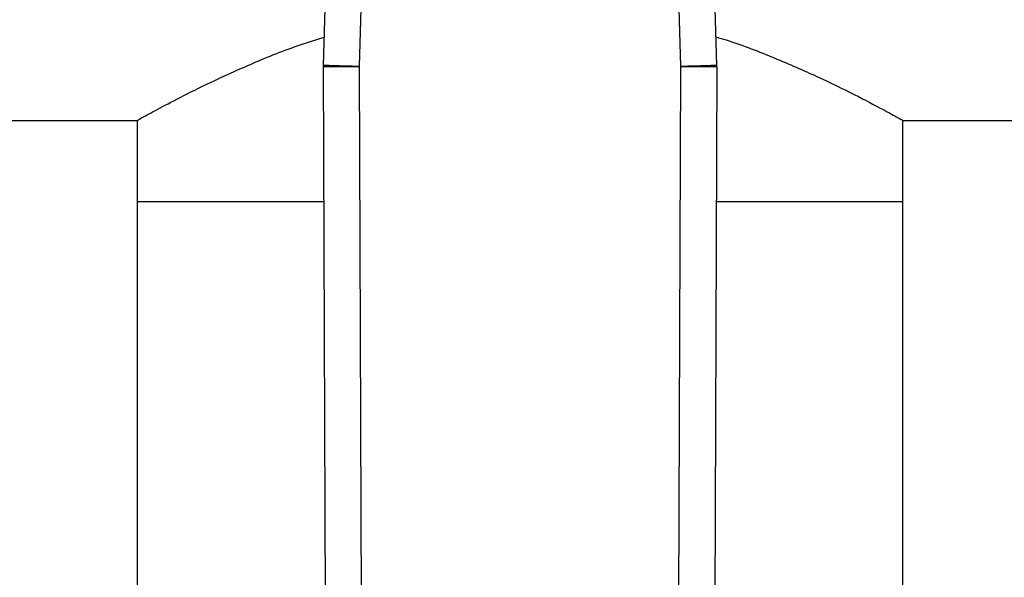
# Model space of a CAD drawing. Extents: x 0.4 to 10.6, y 0.4 to 8.1.
# Drawn here: x 7.3 to 7.4, y 6.6 to 6.6 of the extents above; entities that cross this region are included whole.
import ezdxf

# ---------------------------------------------------------------- set-up
doc = ezdxf.new("R2010")
doc.units = 0
doc.linetypes.add('SLD-SOLID', pattern=[0])
doc.layers.get('0').update_dxf_attribs({"linetype": 'CONTINUOUS'})

msp = doc.modelspace()

# ---------------------------------------------------------------- linework, layer by layer
at = {"color": 7, "linetype": 'SLD-SOLID'}
for p, q in [((7.354717587830936, 6.647008295934579), (7.353552005851394, 6.606212944983731)), ((7.382157478509643, 6.606212944983731), (7.380991896530102, 6.647008295934579)), ((7.357341188300657, 6.646933320800698), (7.356175607543323, 6.606137969849851)), ((7.379533876817714, 6.606137969849851), (7.37836829606038, 6.646933320800698)), ((7.353550426758525, 6.606086109115617), (7.353715335631261, 6.561011113381371)), ((7.356175080771631, 6.606095691227146), (7.356175607543323, 6.606137969849851)), ((7.356175080771631, 6.606095691227146), (7.356339988422159, 6.561020851935536)), ((7.379369495938879, 6.561020851935536), (7.379534403589407, 6.606095691227146)), ((7.379533876817714, 6.606137969849851), (7.379534403589407, 6.606095691227146)), ((7.382159057602513, 6.606086109115617), (7.381994148729776, 6.561011113381371)), ((6.975728768942112, 6.602192095432929), (7.34003322068822, 6.602192095432929)), ((7.34003322068822, 6.602192095432929), (7.34003322068822, 6.596286581431708)), ((7.395676263672817, 6.602192095432929), (7.48596498309427, 6.602192095432929)), ((7.395676263672817, 6.596286581431708), (7.395676263672817, 6.602192095432929)), ((7.34003322068822, 6.596286581431708), (7.34003322068822, 6.555604182064925)), ((7.34003322068822, 6.596286581431708), (7.353586279011022, 6.596286581431708)), ((7.382123205350014, 6.596286581431708), (7.395676263672817, 6.596286581431708)), ((7.395676263672817, 6.555604182064925), (7.395676263672817, 6.596286581431708))]:
    msp.add_line(p, q, dxfattribs=at)
at = {"color": 7, "linetype": 'SLD-SOLID', "flags": 128}
for points in [[(7.353552005851394, 6.606212944983731), (7.353602418269025, 6.606211497889338), (7.353751715877659, 6.606207234827473), (7.353994162854669, 6.606200312240777), (7.354320441085475, 6.606191003903864), (7.354718013159355, 6.606179622702007), (7.355171599030603, 6.606166677073778), (7.355663768789461, 6.60615259723643), (7.356175607543323, 6.606137969849851)], [(7.379533876817714, 6.606137969849851), (7.380045715571576, 6.60615259723643), (7.380537885330433, 6.606166677073778), (7.380991471201681, 6.606179622702007), (7.381389043275561, 6.606191003903864), (7.381715321506367, 6.606200312240777), (7.381957768483377, 6.606207234827473), (7.382107066092012, 6.606211497889338), (7.382157478509643, 6.606212944983731)], [(7.356175080771631, 6.606095691227146), (7.355663036686807, 6.606093813915499), (7.355170668930238, 6.606092014825172), (7.354716900949981, 6.606090372177482), (7.354319169989048, 6.606088925083087), (7.353992760981975, 6.606087712652649), (7.353750216228317, 6.606086813107484), (7.353600858731486, 6.606086265558255), (7.353550426758525, 6.606086109115617)], [(7.382159057602513, 6.606086109115617), (7.382108625629552, 6.606086265558255), (7.381959268132721, 6.606086813107484), (7.381716723379062, 6.606087712652649), (7.381390314371989, 6.606088925083087), (7.380992583411055, 6.606090372177482), (7.3805388154308, 6.606092014825172), (7.38004644767423, 6.606093813915499), (7.379534403589407, 6.606095691227146)]]:
    msp.add_lwpolyline(points, dxfattribs=at)
at = {"color": 7, "linetype": 'SLD-SOLID'}
for centre, radius, start, end in [((7.357487408121253, 6.606100504167724), 0.003937007874018157, 178.3634229582888, 180.2096177688338), ((7.378222076239783, 6.606100504167724), 0.003937007874017675, 359.7903822163805, 1.636577033771759)]:
    msp.add_arc(centre, radius, start, end, dxfattribs=at)
for points, knots in [([(7.34003322068822, 6.602192095432929), (7.340096493968954, 6.602227476238316), (7.340225030563058, 6.602299350624603), (7.341250340909656, 6.602864145910025), (7.34284868109477, 6.603712208219), (7.345032430301099, 6.604814166174284), (7.347828114061293, 6.606095558163539), (7.350693168924996, 6.607307686624206), (7.352801032417186, 6.607982014114905), (7.353609944626524, 6.608240793557853)], [0, 0, 0, 0, 0.1448073169222006, 0.2941690252634804, 0.4388948791617501, 0.587322562391257, 0.7423729156785623, 0.9011332115499885, 1, 1, 1, 1]), ([(7.382098933519294, 6.608262030645853), (7.382342561307494, 6.608189065995525), (7.383888098461258, 6.607726189495158), (7.386405369640712, 6.606716925103714), (7.389591230155227, 6.605338591616362), (7.392291928432064, 6.604008808086919), (7.394243835439179, 6.602981809157043), (7.395453358979671, 6.602316780525769), (7.395601134367151, 6.602234120140079), (7.395676263672817, 6.602192095432929)], [0, 0, 0, 0, 0.02905482569805638, 0.1843193378894182, 0.3432775277859143, 0.5136881099171412, 0.6897614462745463, 0.842274092258698, 1, 1, 1, 1])]:
    msp.add_open_spline(points, degree=3, knots=knots, dxfattribs=at)

doc.saveas('drawing.dxf')
